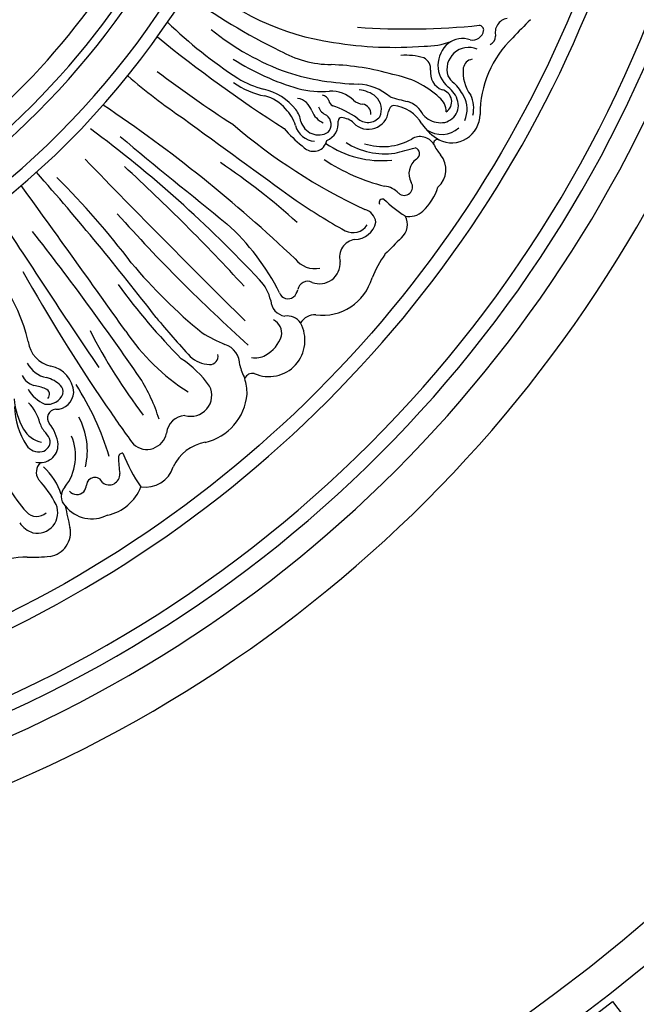
# Model space of a CAD drawing. Units: millimetres. Extents: x 4336 to 19036, y 4786 to 7756.
# Drawn here: x 6624 to 6839, y 5864 to 6208 of the extents above; entities that cross this region are included whole.
import ezdxf

# ---------------------------------------------------------------- set-up
doc = ezdxf.new("R2010")
doc.units = ezdxf.units.MM
doc.linetypes.add('HIDDEN', pattern=[9.525, 6.35, -3.175])
doc.layers.add('A-04.尺寸標註', color=4, linetype='Continuous')
doc.layers.add('H-08.木作(細線)', color=8, linetype='Continuous')
doc.styles.add('新細明體', font='PMingLiU.ttf')
doc.dimstyles.new('10', dxfattribs={"dimtxt": 25, "dimasz": 7.5, "dimexe": 5, "dimexo": 5, "dimgap": 3, "dimtad": 2, "dimdec": 0, "dimtxsty": '新細明體', "dimblk": 'ARCHTICK', "dimcen": 5, "dimclrd": 8, "dimclre": 8, "dimclrt": 4, "dimadec": 0, "dimazin": 0, "dimtfac": 1, "dimtdec": 0, "dimtix": 1, "dimtmove": 2, "dimatfit": 3, "dimldrblk": 'OPEN90', "dimfxl": 1.25, "dimlwd": 9, "dimlwe": 9, "dimarcsym": 0})

# ---------------------------------------------------------------- blocks, each defined once
blk = doc.blocks.new('GR-211001')
at = {"layer": 'H-08.木作(細線)'}
blk.add_lwpolyline([(315.07, -61.33, -0.252428), (334.13, -53.33, -0.250246), (384.12, -88.92, -0.197032), (387.68, -142.39, -0.220162), (142.39, -387.68, -0.197032), (88.92, -384.12, -0.250565), (53.32, -334.07, -0.270161), (62.54, -314.16)], format="xyb", dxfattribs=at)
for centre, radius, start, end in [((0, 0), 290, 273.5585, 356.4415), ((0, 0), 285.54, 276.1726, 353.8274), ((0, 0), 275, 279.9669, 350.0331), ((0, 0), 272, 282.7556, 347.2444), ((0, 0), 265, 288.606, 341.394), ((0, 0), 439, 286.2894, 343.7106), ((0, 0), 444, 286.5413, 343.4587), ((0, 0), 452, 288.2243, 341.7757), ((0, 0), 418, 290.1575, 339.8425), ((310.73, -79.95), 91.19, 227.9145, 261.8186), ((0, 0), 467, 288.4765, 341.5235), ((376.67, 26.59), 222.32, 234.0412, 243.9331), ((350.67, -49.16), 159.03, 225.7836, 237.1418), ((323.4, 87.69), 253.21, 266.0844, 275.7391), ((348.61, -165.9), 1.64, 352.603, 86.0132), ((359.3, -166.81), 5.04, 99.8915, 194.5991), ((506.17, -303.83), 198.81, 134.6027, 137.1557), ((537.73, 201.81), 477.35, 230.8272, 237.399), ((312.34, -94.69), 91.3, 231.0946, 250.3103), ((346.36, -165.47), 3.93, 257.9152, 350.7355), ((351.44, -168.09), 2.99, 289.8153, 0.2557), ((319.01, -39.28), 132.66, 260.7779, 274.4885), ((329.83, -145.84), 25.7, 269.0331, 290.602), ((344.26, -178.2), 9.98, 129.915, 229.7733), ((342.85, -177.1), 8.24, 70.9455, 127.3331), ((385.86, -195.34), 36.89, 133.6427, 180.0308), ((297.38, -140.68), 37.29, 240.4292, 269.3094), ((322.97, -196.04), 21.35, 72.736, 94.4481), ((345.06, -179.64), 7.69, 67.7152, 197.2975), ((312.43, -96.39), 93.96, 238.0593, 253.2454), ((294.14, -264.89), 86.96, 73.7464, 88.1591), ((327.58, -179.41), 4.14, 353.2217, 65.3556), ((346.89, -179.9), 3.87, 100.4896, 168.7425), ((365.31, -19.37), 214.18, 229.3702, 235.8965), ((490.62, 155.32), 421.23, 232.8369, 237.2183), ((308.36, -95.72), 89.05, 252.4965, 268.7542), ((312.66, -213.51), 32.64, 47.5166, 79.7224), ((337.95, -180.83), 6.33, 171.4914, 249.2602), ((343.41, -179.1), 6.36, 206.3746, 236.3016), ((356.52, -180.57), 13.49, 173.954, 216.6749), ((279.96, -159.32), 30.25, 235.544, 258.1804), ((280.66, -156.59), 30.8, 238.1086, 256.2505), ((304.99, -204.52), 19.82, 50.7429, 85.8577), ((328.02, -196.73), 17.11, 27.1543, 46.1045), ((268.52, -206.54), 20.6, 38.6129, 76.4836), ((270.48, -202.24), 13.71, 39.8226, 76.1404), ((293.91, -149.27), 38.07, 256.9924, 273.7616), ((293.42, -191.55), 2.91, 22.1334, 79.2836), ((296.84, -198.91), 11.66, 47.3582, 92.0946), ((305.29, -198.5), 11.86, 51.8948, 83.2085), ((334.83, -190.91), 4.24, 303.0996, 78.0703), ((332.41, -193.19), 9.14, 14.8932, 53.7547), ((334.85, -193.57), 9.6, 335.8284, 28.9884), ((336.85, -193.11), 9.92, 345.1842, 26.8799), ((-66.54, -614.77), 509.13, 46.4376, 56.121), ((284.12, -195.98), 6.32, 17.0068, 79.9717), ((298.73, -190.04), 2.64, 188.9436, 241.8168), ((287.06, -223.6), 32.93, 54.7952, 71.5524), ((308.11, -187.02), 4.73, 224.4394, 268.8143), ((307.25, -195.24), 3.58, 357.7437, 77.5846), ((308.37, -193.62), 6.14, 335.5049, 46.3497), ((319.4, -194.58), 2.44, 106.2746, 173.2179), ((334.8, -138.32), 53.71, 251.2561, 258.0895), ((317.48, -205.09), 12.9, 29.9282, 84.4974), ((320.98, -199.51), 9.06, 26.0044, 72.4714), ((335.33, -192.2), 6.07, 261.3633, 12.9573), ((330.73, -194.49), 6.42, 0.2816, 51.7944), ((272, -202.74), 12.94, 15.4665, 45.858), ((276.62, -199.58), 9.93, 10.3827, 36.4252), ((297.41, -191.16), 7.83, 202.335, 245.7272), ((297.03, -191.22), 4.74, 198.661, 249.1176), ((292.83, -198.89), 4.1, 318.5156, 52.1715), ((309.94, -193.46), 7.09, 224.1326, 353.2548), ((334.91, -190.64), 7.57, 220.2243, 266.2841), ((339.03, -195.35), 9.94, 243.7302, 359.9908), ((16254.83, 21778.69), 27188.72, 233.92577, 234.028625), ((397.5, -40.35), 208.15, 229.5839, 244.7356), ((291.73, -197.2), 7.56, 196.0662, 265.0694), ((292.58, -196.13), 6.4, 195.0508, 301.2847), ((292.69, -198.34), 6.77, 293.9631, 5.666), ((300.46, -197.53), 1.05, 82.2578, 187.6878), ((300.14, -203.24), 6.76, 45.7554, 86.0502), ((309.75, -192.77), 5.4, 226.6053, 321.0855), ((344.73, -187.53), 19.54, 214.6802, 238.9056), ((-47.53, -551.23), 436.91, 43.016, 53.4172), ((313.14, -172.5), 42.86, 220.4747, 232.0128), ((335.51, -193.34), 9.02, 234.8045, 312.2862), ((2561.75, 2622.28), 3667.63, 230.3848, 231.13803), ((290.75, -203.19), 5.05, 217.7513, 314.5129), ((287.67, -202.03), 8.15, 324.2929, 342.1894), ((314.52, -177.21), 34.3, 235.4634, 275.9895), ((315.71, -183.9), 25.23, 237.4509, 277.9435), ((315, -186.03), 20.58, 251.9051, 299.3679), ((328.03, -208.6), 5.49, 30.8464, 122.3264), ((334.11, -205.55), 1.39, 67.8375, 189.5827), ((356, -193.23), 26.43, 208.3552, 217.9452), ((280.3, -45.11), 168.33, 283.3612, 285.8502), ((325.7, -209.09), 2.13, 299.3019, 74.4691), ((329.07, -214.66), 7.99, 310.488, 40.3604), ((2658.81, 2156.48), 3405.42, 224.045, 225.38095), ((128.56, -406.09), 233.26, 47.8591, 56.2229), ((331.33, -155.89), 66.37, 236.3349, 256.3143), ((330.39, -216.04), 6.26, 125.5494, 209.2735), ((-518.18, -845.41), 950.7, 37.52453, 41.48958), ((-231.66, -712.05), 675.84, 42.5134, 47.52882), ((14.74, -406.26), 265.31, 36.8284, 45.3846), ((322.49, -220.71), 2.92, 228.0198, 33.4346), ((-8646.98, -6601.87), 10899.27, 35.509885, 35.839079), ((314.62, -228.41), 8.1, 43.0868, 82.8773), ((315.86, -215.03), 19.27, 312.9802, 342.7558), ((423.2, -20.45), 247.38, 235.9522, 240.608), ((314.89, -226.12), 1.2, 66.9672, 210.3404), ((351.7, -186.22), 53.16, 226.8654, 237.074), ((2603.53, 1333.8), 2884.09, 212.79092, 214.11518), ((656.16, 157.31), 581.7, 221.75237, 228.14143), ((307.57, -233.45), 4.99, 5.2968, 77.3584), ((324.33, -224.36), 6.66, 256.7461, 314.3664), ((204.6, -295.28), 83.28, 26.8253, 47.8259), ((305.08, -231.45), 7.62, 270.8372, 348.3208), ((317.33, -233.82), 6.24, 312.1204, 28.5289), ((-606.53, -862.15), 1015.07, 34.48007, 38.06774), ((304.55, -230.66), 6, 242.6555, 327.0563), ((131.46, -288.65), 61.22, 13.1598, 55.9152), ((306.04, -245.2), 6.19, 97.9591, 194.8498), ((847.16, -768.47), 746.48, 134.76303, 135.38912), ((372.79, -124.48), 190.5, 220.1148, 230.6033), ((291.26, -240.39), 8.82, 218.1585, 281.34), ((292.89, -247.31), 7.2, 249.0375, 4.1909), ((350.35, -268.59), 42.32, 144.858, 157.577), ((734.4, 56.18), 625.39, 209.33265, 214.35963), ((261.3, -263.59), 14.88, 12.4827, 44.452), ((288.74, -257.13), 3.48, 63.1884, 170.6688), ((293.91, -247.49), 18.02, 262.4541, 344.0363), ((397.75, -127.84), 216.39, 215.9314, 224.9382), ((281.84, -256.68), 3.09, 199.1698, 308.7551), ((280.78, -255.54), 4.65, 310.1709, 347.1957), ((281.58, -260.1), 5.75, 182.789, 261.4275), ((477.87, -66.33), 313.99, 219.5671, 222.8617), ((275.15, -274.29), 12.64, 246.4405, 28.9323), ((274.59, -271.73), 5.08, 348.6169, 64.5423), ((281.54, -271.42), 5.69, 34.7336, 98.2468), ((291.38, -271.48), 6.14, 88.4721, 147.3733), ((390.33, -179.74), 199.64, 207.1627, 217.1764), ((286.47, -229.98), 73.78, 213.8641, 237.5921), ((201.35, -273.2), 10.4, 188.3919, 256.8988), ((285.68, -214.88), 66.11, 239.2504, 246.9766), ((268.61, -269.28), 11.5, 297.835, 342.5137), ((257.71, -282.69), 7.28, 357.9995, 73.1141), ((222.29, -313.72), 39.85, 36.1169, 55.9953), ((254.94, -271.93), 10.77, 227.8432, 267.2424), ((254.62, -279.86), 2.83, 266.0376, 12.4353), ((270.45, -273.27), 7.12, 259.3558, 299.7494), ((199.54, -277.54), 9.98, 207.9777, 257.8509), ((197.05, -293.07), 9.94, 3.3206, 78.7111), ((286.09, -277.54), 21.78, 194.3628, 207.4832), ((195.17, -283.37), 6.99, 207.0701, 252.6773), ((195.15, -297.21), 10.17, 44.6456, 76.9889), ((178.56, -320.04), 61.05, 17.3948, 32.2084), ((269.42, -288.66), 2.86, 76.3216, 157.9822), ((248.84, -293.01), 18.72, 359.7411, 16.8194), ((201.52, -285.43), 12.03, 209.3385, 247.1357), ((189.18, -312.37), 22.67, 69.3581, 80.0897), ((196.38, -293.15), 2.14, 317.9418, 68.254), ((200.03, -292.3), 3.25, 350.1581, 43.6132), ((126.2, -342.66), 97.25, 16.6133, 32.97), ((247.89, -293.46), 7.34, 253.4492, 26.1008), ((212.79, -292.18), 26.77, 185.4899, 209.221), ((197.79, -290.76), 5.84, 260.7023, 338.8996), ((200.77, -292.14), 6.21, 269.2342, 356.7487), ((248.7, -291.44), 18.94, 282.9613, 355.0015), ((212.4, -296.63), 26.16, 181.581, 213.15), ((179.2, -307.46), 16.56, 15.0194, 43.5165), ((200.8, -301.39), 3.04, 91.9653, 220.7408), ((489.49, -115.93), 326.09, 213.6812, 216.6453), ((187.61, -312.74), 24.14, 346.4405, 28.7325), ((246.29, -307.46), 6.98, 94.0352, 173.3665), ((197.6, -300.65), 9.38, 209.3754, 258.6694), ((202.69, -301.03), 7.8, 195.9794, 225.688), ((188.37, -311.83), 13.19, 5.1421, 39.8663), ((194.96, -309.41), 3.85, 284.5017, 0.7475), ((192.3, -311.23), 6.77, 16.025, 43.0737), ((190.06, -314.68), 17.58, 321.9577, 23.3244), ((232.51, -305.4), 6.96, 227.9607, 349.6232), ((194.82, -308.06), 5.19, 213.575, 282.2554), ((195.33, -310.78), 6.18, 255.4967, 1.2334), ((255.5, -324.79), 15.12, 99.7242, 155.2667), ((223.99, -315.05), 1.35, 81.1436, 185.8733), ((263.09, -315.06), 40.44, 180.1786, 188.1975), ((277.23, -292.97), 56.95, 201.3657, 214.7325), ((198.55, -320.32), 4.65, 133.7844, 213.4126), ((183.12, -333.87), 20.33, 16.3638, 49.3033), ((232.09, -315.39), 10.16, 260.6388, 342.3588), ((169.51, -347.02), 34.87, 26.1564, 43.8257), ((214.32, -325.07), 2.93, 22.1868, 174.6292), ((219.34, -321.04), 3.73, 231.6331, 3.2812), ((214.55, -310.51), 33.72, 206.3178, 224.5495), ((207.23, -328.76), 4.65, 135.7184, 226.3011), ((207.89, -324.74), 3.52, 317.2362, 359.0736), ((215.78, -319.92), 15.65, 281.3004, 339.4205), ((208.07, -324.77), 3.37, 220.031, 315.5694), ((194.26, -334.49), 7.14, 257.4697, 23.4533), ((575.77, -254.02), 379.87, 191.8656, 193.0186), ((213.33, -324.73), 11.89, 218.4454, 297.6699), ((194.12, -330.93), 4.84, 221.9112, 311.9359), ((195.6, -332.78), 9.15, 214.9259, 251.5841), ((197.36, -341.33), 8.49, 279.5002, 11.8204), ((190.29, -378.34), 28.37, 89.0931, 139.8309), ((192.49, -284.05), 65.95, 268.4765, 275.4544)]:
    blk.add_arc(centre, radius, start, end, dxfattribs=at)
blk = doc.blocks.new('GPR-1891-140')
at = {"layer": 'H-08.木作(細線)'}
blk.add_lwpolyline([(-388.16, 510.61), (-395.33, 505.16), (-421.33, 539.37)], dxfattribs=at)
for radius in [708, 697.09, 684.42, 638.75, 627]:
    blk.add_arc((0, 0), radius, 90, 180, dxfattribs=at)
blk = doc.blocks.new('_ArchTick')
at = {"color": 0, "linetype": 'ByBlock', "const_width": 0.15}
blk.add_lwpolyline([(-0.5, -0.5), (0.5, 0.5)], dxfattribs=at)
blk = doc.blocks.new('*D47')
at = {"layer": 'A-04.尺寸標註', "color": 8, "linetype": 'HIDDEN', "lineweight": 9, "transparency": 16777216}
for p, q in [((6543.2, 7274.46), (7471.84, 7274.46)), ((6543.25, 5466.68), (7471.84, 5466.68))]:
    blk.add_line(p, q, dxfattribs=at)
at = {"layer": 'A-04.尺寸標註', "color": 8, "lineweight": 9, "transparency": 16777216}
blk.add_line((7466.84, 7274.46), (7466.84, 5466.68), dxfattribs=at)
at = {"layer": 'DEFPOINTS', "color": 0, "transparency": 16777216}
for p in [(6538.2, 7274.46), (6538.25, 5466.68), (7466.84, 5466.68)]:
    blk.add_point(p, dxfattribs=at)
at = {"layer": 'A-04.尺寸標註', "color": 8, "lineweight": 9, "transparency": 16777216, "xscale": 7.5, "yscale": 7.5, "zscale": 7.5}
for p, rotation in [((7466.84, 7274.46), 90), ((7466.84, 5466.68), 270)]:
    blk.add_blockref('_ArchTick', p, dxfattribs=dict(at, rotation=rotation))
at = {"layer": 'A-04.尺寸標註', "color": 4, "transparency": 16777216, "insert": (7483.75, 6370.57), "char_height": 25, "attachment_point": 5, "rotation": 90, "style": '新細明體'}
blk.add_mtext('1808', dxfattribs=at)
blk = doc.blocks.new('_Open90')
at = {"color": 0, "linetype": 'ByBlock', "lineweight": -2}
for p, q in [((-0.5, 0.5), (0, 0)), ((0, 0), (-1, 0)), ((0, 0), (-0.5, -0.5))]:
    blk.add_line(p, q, dxfattribs=at)
blk = doc.blocks.new('*D46')
at = {"layer": 'A-04.尺寸標註', "color": 8, "linetype": 'HIDDEN', "lineweight": 9, "transparency": 16777216}
for p, q in [((5531.83, 6263.04), (5531.83, 5333.82)), ((7339.61, 6263.09), (7339.61, 5333.82))]:
    blk.add_line(p, q, dxfattribs=at)
at = {"layer": 'A-04.尺寸標註', "color": 8, "lineweight": 9, "transparency": 16777216}
blk.add_line((7339.61, 5338.82), (5531.83, 5338.82), dxfattribs=at)
at = {"layer": 'DEFPOINTS', "color": 0, "transparency": 16777216}
for p in [(5531.83, 6268.04), (7339.61, 6268.09), (5531.83, 5338.82)]:
    blk.add_point(p, dxfattribs=at)
at = {"layer": 'A-04.尺寸標註', "color": 8, "lineweight": 9, "transparency": 16777216, "xscale": 7.5, "yscale": 7.5, "zscale": 7.5, "rotation": 180}
blk.add_blockref('_ArchTick', (5531.83, 5338.82), dxfattribs=at)
at = {"layer": 'A-04.尺寸標註', "color": 8, "lineweight": 9, "transparency": 16777216, "xscale": 7.5, "yscale": 7.5, "zscale": 7.5}
blk.add_blockref('_ArchTick', (7339.61, 5338.82), dxfattribs=at)
at = {"layer": 'A-04.尺寸標註', "color": 4, "transparency": 16777216, "insert": (6435.72, 5321.9), "char_height": 25, "attachment_point": 5, "style": '新細明體'}
blk.add_mtext('1808', dxfattribs=at)

msp = doc.modelspace()

# ---------------------------------------------------------------- block references
at = {"layer": 'H-08.木作(細線)', "color": 8}
msp.add_blockref('GR-211001', (6435.74, 6370.57), dxfattribs=at)
at = {"layer": 'H-08.木作(細線)', "color": 8, "rotation": 180}
msp.add_blockref('GPR-1891-140', (6435.72, 6370.57), dxfattribs=at)

# ---------------------------------------------------------------- dimensions: what is measured, and where the dimension line sits
at = {"layer": 'A-04.尺寸標註', "color": 8}
dim = msp.add_linear_dim(base=(7466.84, 5466.68), p1=(6538.2, 7274.46), p2=(6538.25, 5466.68), angle=90, dimstyle='10', dxfattribs=at)
dim.commit()
dim.dimension.update_dxf_attribs({"geometry": '*D47', "text_midpoint": (7483.75, 6370.57)})
dim = msp.add_linear_dim(base=(5531.83, 5338.82), p1=(7339.61, 6268.09), p2=(5531.83, 6268.04), dimstyle='10', dxfattribs=at)
dim.commit()
dim.dimension.update_dxf_attribs({"geometry": '*D46', "text_midpoint": (6435.72, 5321.9)})

doc.saveas('drawing.dxf')
